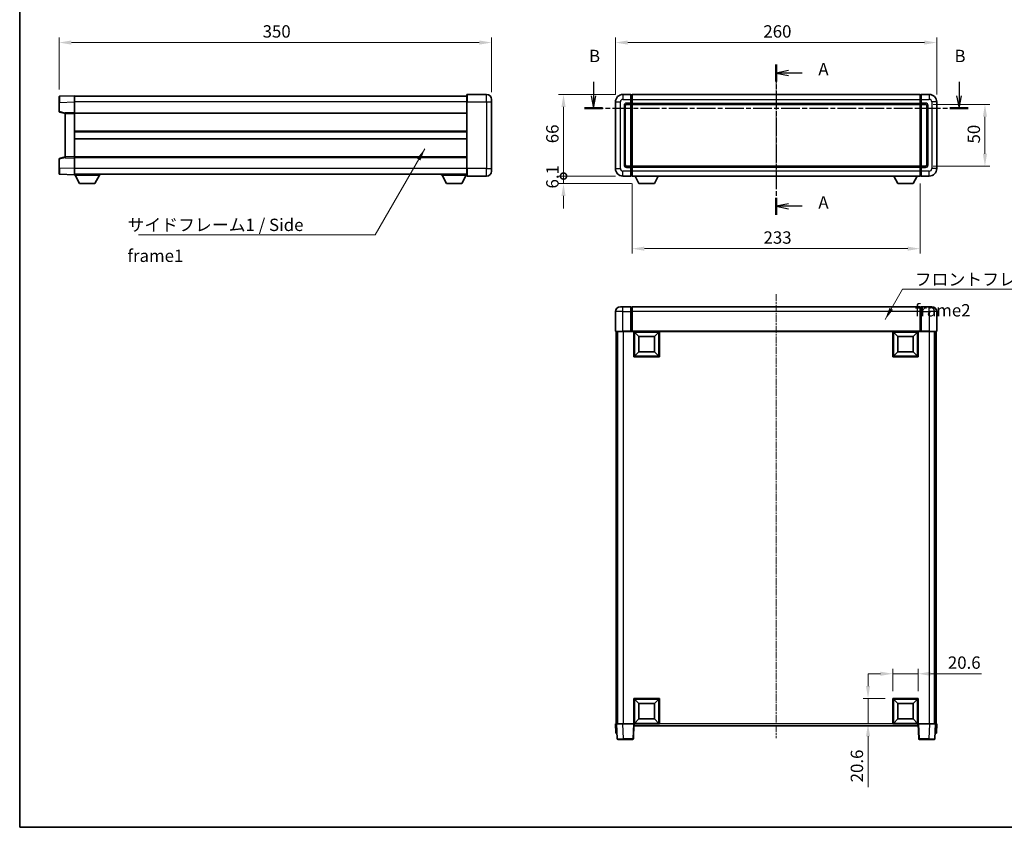
# Model space of a CAD drawing. Units: millimetres. Extents: x -1 to 8475, y 3 to 1127.
# Drawn here: x 1182 to 1978, y 3 to 657 of the extents above; entities that cross this region are included whole.
import ezdxf

# ---------------------------------------------------------------- set-up
doc = ezdxf.new("R2010")
doc.units = ezdxf.units.MM
doc.linetypes.add('CHAIN', pattern=[0.3543, 0.2362, -0.0295, 0.0591, -0.0295])
for name, color, linetype, lineweight in [('Border (ISO)', 7, 'Continuous', 35), ('Dimension (ISO)', 7, 'Continuous', 18), ('Dimension (ISO) @ 1', 7, 'Continuous', 18), ('Section Line (ISO)', 7, 'CHAIN', 25), ('Symbol (ISO)', 7, 'Continuous', 18), ('Symbol (ISO) @ 1', 7, 'Continuous', 18), ('Visible (ISO)', 7, 'Continuous', 35), ('Visible Narrow (ISO)', 7, 'Continuous', 25)]:
    doc.layers.add(name, color=color, linetype=linetype, lineweight=lineweight)
doc.layers.add('Centerline (ISO)', color=7, linetype='Continuous', lineweight=18, true_color=0x80ffff)
doc.styles.add('Note Text (TK)', font='MS PGothic.ttf')
doc.dimstyles.new('Default - Method 1b (TK)', dxfattribs={"dimscale": 3, "dimtxt": 2.5, "dimasz": 2.5, "dimexe": 1, "dimexo": 1.5, "dimgap": 1, "dimtad": 1, "dimtoh": 1, "dimrnd": 1e-08, "dimdsep": 46, "dimtxsty": 'Note Text (TK)', "dimcen": 0.09, "dimdle": 5, "dimclrd": 100, "dimclre": 100, "dimclrt": 7, "dimadec": 1, "dimazin": 1, "dimtfac": 1, "dimtmove": 0, "dimatfit": 3, "dimfxl": 0, "dimtolj": 1, "dimlwd": -1, "dimlwe": -1, "dimarcsym": 0})
doc.dimstyles.new('Default - Method 1b (TK)$7', dxfattribs={"dimscale": 3, "dimtxt": 2.5, "dimasz": 2.5, "dimexe": 1, "dimexo": 1.5, "dimgap": 1, "dimtad": 1, "dimtoh": 1, "dimrnd": 1e-08, "dimdsep": 46, "dimtxsty": 'Note Text (TK)', "dimcen": 0.09, "dimdle": 5, "dimclrd": 256, "dimclre": 100, "dimclrt": 7, "dimadec": 1, "dimazin": 1, "dimtfac": 1, "dimtmove": 0, "dimatfit": 3, "dimfxl": 0, "dimtolj": 1, "dimlwd": -1, "dimlwe": -1, "dimarcsym": 0})

# ---------------------------------------------------------------- blocks, each defined once
blk = doc.blocks.new('図面枠 tk図枠')
at = {"layer": 'Border (ISO)'}
for p, q in [((14.5, 289), (14.5, 8)), ((14.5, 8), (405.5, 8))]:
    blk.add_line(p, q, dxfattribs=at)
blk = doc.blocks.new('2dTransSection0')
at = {"layer": 'Section Line (ISO)', "linetype": 'CHAIN', "ltscale": 15.208529}
blk.add_line((167.51, 162.21), (167.51, 131.87), dxfattribs=at)
at = {"layer": 'Section Line (ISO)', "linetype": 'Continuous', "lineweight": 50}
for p, q in [((167.51, 162.21), (167.51, 158.82)), ((167.51, 135.26), (167.51, 131.87))]:
    blk.add_line(p, q, dxfattribs=at)
at = {"layer": 'Section Line (ISO)', "linetype": 'Continuous'}
for p, q in [((170.01, 161.01), (167.51, 160.51)), ((170.01, 160.51), (167.51, 160.51)), ((167.51, 160.51), (170.01, 160.01)), ((172.79, 160.51), (170.01, 160.51)), ((170.01, 134.07), (167.51, 133.57)), ((170.01, 133.57), (167.51, 133.57)), ((167.51, 133.57), (170.01, 133.07)), ((172.79, 133.57), (170.01, 133.57))]:
    blk.add_line(p, q, dxfattribs=at)
at = {"layer": 'Section Line (ISO)', "char_height": 2.5, "attachment_point": 7, "style": 'Note Text (TK)'}
for insert in [(176.06, 159.27), (176.06, 132.33)]:
    blk.add_mtext('A', dxfattribs=dict(at, insert=insert))
blk = doc.blocks.new('2dTransSection1')
at = {"layer": 'Section Line (ISO)', "linetype": 'Continuous'}
for p, q in [((130.58, 158.76), (130.58, 155.93)), ((204.52, 158.76), (204.52, 155.93)), ((130.08, 155.93), (130.58, 153.43)), ((130.58, 155.93), (130.58, 153.43)), ((130.58, 153.43), (131.08, 155.93)), ((204.02, 155.93), (204.52, 153.43)), ((204.52, 155.93), (204.52, 153.43)), ((204.52, 153.43), (205.02, 155.93))]:
    blk.add_line(p, q, dxfattribs=at)
at = {"layer": 'Section Line (ISO)', "linetype": 'CHAIN', "ltscale": 16.052773}
blk.add_line((128.74, 153.43), (206.36, 153.43), dxfattribs=at)
at = {"layer": 'Section Line (ISO)', "linetype": 'Continuous', "lineweight": 50}
for p, q in [((128.74, 153.43), (132.42, 153.43)), ((202.67, 153.43), (206.36, 153.43))]:
    blk.add_line(p, q, dxfattribs=at)
at = {"layer": 'Section Line (ISO)', "char_height": 2.5, "attachment_point": 7, "style": 'Note Text (TK)'}
for insert in [(129.66, 161.93), (203.6, 161.93)]:
    blk.add_mtext('B', dxfattribs=dict(at, insert=insert))
blk = doc.blocks.new('*D95')
at = {"layer": 'Defpoints', "color": 0, "transparency": 16777216}
for p in [(1923.7, 638.19), (1663.7, 590.19), (1923.7, 590.19)]:
    blk.add_point(p, dxfattribs=at)
at = {"layer": 'Dimension (ISO)', "color": 100, "transparency": 16777216}
for p, q in [((1663.7, 596.19), (1663.7, 642.19)), ((1673.7, 638.19), (1913.7, 638.19)), ((1923.7, 596.19), (1923.7, 642.19))]:
    blk.add_line(p, q, dxfattribs=at)
for points in [[(1673.7, 639.86), (1673.7, 636.53), (1663.7, 638.19)], [(1913.7, 639.86), (1913.7, 636.53), (1923.7, 638.19)]]:
    blk.add_solid(points, dxfattribs=at)
at = {"layer": 'Dimension (ISO)', "color": 7, "transparency": 16777216, "insert": (1783.42, 647.19), "char_height": 10, "attachment_point": 4, "style": 'Note Text (TK)'}
blk.add_mtext('\\A1;260', dxfattribs=at)
blk = doc.blocks.new('_DotSmall')
at = {"color": 0, "linetype": 'ByBlock', "const_width": 0.5}
blk.add_lwpolyline([(-0.0625, 0, 1), (0.0625, 0, 1)], format="xyb", close=True, dxfattribs=at)
blk = doc.blocks.new('*D96')
at = {"layer": 'Defpoints', "color": 0, "transparency": 16777216}
for p in [(1621.7, 596.19), (1669.7, 596.19), (1669.7, 530.19)]:
    blk.add_point(p, dxfattribs=at)
at = {"layer": 'Dimension (ISO)', "color": 100, "transparency": 16777216}
for p, q in [((1663.7, 596.19), (1617.7, 596.19)), ((1621.7, 530.19), (1621.7, 586.19)), ((1663.7, 530.19), (1617.7, 530.19))]:
    blk.add_line(p, q, dxfattribs=at)
blk.add_solid([(1620.04, 586.19), (1623.37, 586.19), (1621.7, 596.19)], dxfattribs=at)
at = {"layer": 'Dimension (ISO)', "color": 100, "transparency": 16777216, "xscale": 10, "yscale": 10, "zscale": 10, "rotation": 270}
blk.add_blockref('_DotSmall', (1621.7, 530.19), dxfattribs=at)
at = {"layer": 'Dimension (ISO)', "color": 7, "transparency": 16777216, "insert": (1612.7, 556.75), "char_height": 10, "attachment_point": 4, "rotation": 90, "style": 'Note Text (TK)'}
blk.add_mtext('\\A1;66', dxfattribs=at)
blk = doc.blocks.new('*D97')
at = {"layer": 'Defpoints', "color": 0, "transparency": 16777216}
for p in [(1621.7, 530.19), (1669.7, 530.19), (1682.75, 524.09)]:
    blk.add_point(p, dxfattribs=at)
at = {"layer": 'Dimension (ISO)', "color": 100, "transparency": 16777216}
for p, q in [((1621.7, 530.19), (1621.7, 540.19)), ((1663.7, 530.19), (1617.7, 530.19)), ((1621.7, 524.09), (1621.7, 530.19)), ((1676.75, 524.09), (1617.7, 524.09)), ((1621.7, 514.09), (1621.7, 504.09))]:
    blk.add_line(p, q, dxfattribs=at)
blk.add_solid([(1620.04, 514.09), (1623.37, 514.09), (1621.7, 524.09)], dxfattribs=at)
at = {"layer": 'Dimension (ISO)', "color": 100, "transparency": 16777216, "xscale": 10, "yscale": 10, "zscale": 10, "rotation": 270}
blk.add_blockref('_DotSmall', (1621.7, 530.19), dxfattribs=at)
at = {"layer": 'Dimension (ISO)', "color": 7, "transparency": 16777216, "insert": (1612.7, 520.15), "char_height": 10, "attachment_point": 4, "rotation": 90, "style": 'Note Text (TK)'}
blk.add_mtext('\\A1;6.1', dxfattribs=at)
blk = doc.blocks.new('*D98')
at = {"layer": 'Defpoints', "color": 0, "transparency": 16777216}
for p in [(1677.2, 530.19), (1910.2, 530.19), (1677.2, 471.49)]:
    blk.add_point(p, dxfattribs=at)
at = {"layer": 'Dimension (ISO)', "color": 100, "transparency": 16777216}
for p, q in [((1677.2, 524.19), (1677.2, 467.49)), ((1910.2, 524.19), (1910.2, 467.49)), ((1900.2, 471.49), (1687.2, 471.49))]:
    blk.add_line(p, q, dxfattribs=at)
for points in [[(1687.2, 473.15), (1687.2, 469.82), (1677.2, 471.49)], [(1900.2, 473.15), (1900.2, 469.82), (1910.2, 471.49)]]:
    blk.add_solid(points, dxfattribs=at)
at = {"layer": 'Dimension (ISO)', "color": 7, "transparency": 16777216, "insert": (1783.53, 480.49), "char_height": 10, "attachment_point": 4, "style": 'Note Text (TK)'}
blk.add_mtext('\\A1;233', dxfattribs=at)
blk = doc.blocks.new('*D99')
at = {"layer": 'Defpoints', "color": 0, "transparency": 16777216}
for p in [(1914.7, 588.19), (1914.7, 538.19), (1962.7, 538.19)]:
    blk.add_point(p, dxfattribs=at)
at = {"layer": 'Dimension (ISO)', "color": 100, "transparency": 16777216}
for p, q in [((1920.7, 588.19), (1966.7, 588.19)), ((1962.7, 578.19), (1962.7, 548.19)), ((1920.7, 538.19), (1966.7, 538.19))]:
    blk.add_line(p, q, dxfattribs=at)
for points in [[(1961.04, 578.19), (1964.37, 578.19), (1962.7, 588.19)], [(1961.04, 548.19), (1964.37, 548.19), (1962.7, 538.19)]]:
    blk.add_solid(points, dxfattribs=at)
at = {"layer": 'Dimension (ISO)', "color": 7, "transparency": 16777216, "insert": (1953.7, 556.54), "char_height": 10, "attachment_point": 4, "rotation": 90, "style": 'Note Text (TK)'}
blk.add_mtext('\\A1;50', dxfattribs=at)
blk = doc.blocks.new('*D100')
at = {"layer": 'Defpoints', "color": 0, "transparency": 16777216}
for p in [(1563.51, 638.19), (1213.51, 594.27), (1563.51, 592.19)]:
    blk.add_point(p, dxfattribs=at)
at = {"layer": 'Dimension (ISO)', "color": 100, "transparency": 16777216}
for p, q in [((1213.51, 600.27), (1213.51, 642.19)), ((1223.51, 638.19), (1553.51, 638.19)), ((1563.51, 598.19), (1563.51, 642.19))]:
    blk.add_line(p, q, dxfattribs=at)
for points in [[(1223.51, 639.86), (1223.51, 636.53), (1213.51, 638.19)], [(1553.51, 639.86), (1553.51, 636.53), (1563.51, 638.19)]]:
    blk.add_solid(points, dxfattribs=at)
at = {"layer": 'Dimension (ISO)', "color": 7, "transparency": 16777216, "insert": (1378.22, 647.19), "char_height": 10, "attachment_point": 4, "style": 'Note Text (TK)'}
blk.add_mtext('\\A1;350', dxfattribs=at)
blk = doc.blocks.new('*D106')
at = {"layer": 'Defpoints', "color": 0, "transparency": 16777216}
for p in [(1908.7, 127.67), (1888.1, 107.67), (1908.7, 107.67)]:
    blk.add_point(p, dxfattribs=at)
at = {"layer": 'Dimension (ISO)', "color": 100, "transparency": 16777216}
for p, q in [((1878.1, 127.67), (1868.1, 127.67)), ((1888.1, 113.67), (1888.1, 131.67)), ((1888.1, 127.67), (1908.7, 127.67)), ((1908.7, 113.67), (1908.7, 131.67)), ((1918.7, 127.67), (1959.94, 127.67))]:
    blk.add_line(p, q, dxfattribs=at)
for points in [[(1878.1, 129.34), (1878.1, 126), (1888.1, 127.67)], [(1918.7, 129.34), (1918.7, 126), (1908.7, 127.67)]]:
    blk.add_solid(points, dxfattribs=at)
at = {"layer": 'Dimension (ISO)', "color": 7, "transparency": 16777216, "insert": (1932.7, 136.67), "char_height": 10, "attachment_point": 4, "style": 'Note Text (TK)'}
blk.add_mtext('\\A1;20.6', dxfattribs=at)
blk = doc.blocks.new('*D107')
at = {"layer": 'Defpoints', "color": 0, "transparency": 16777216}
for p in [(1868.1, 107.67), (1888.1, 107.67), (1888.1, 87.07)]:
    blk.add_point(p, dxfattribs=at)
at = {"layer": 'Dimension (ISO)', "color": 100, "transparency": 16777216}
for p, q in [((1868.1, 117.67), (1868.1, 127.67)), ((1882.1, 107.67), (1864.1, 107.67)), ((1868.1, 107.67), (1868.1, 87.07)), ((1882.1, 87.07), (1864.1, 87.07)), ((1868.1, 77.07), (1868.1, 35.83))]:
    blk.add_line(p, q, dxfattribs=at)
for points in [[(1866.44, 117.67), (1869.77, 117.67), (1868.1, 107.67)], [(1866.44, 77.07), (1869.77, 77.07), (1868.1, 87.07)]]:
    blk.add_solid(points, dxfattribs=at)
at = {"layer": 'Dimension (ISO)', "color": 7, "transparency": 16777216, "insert": (1859.1, 39.83), "char_height": 10, "attachment_point": 4, "rotation": 90, "style": 'Note Text (TK)'}
blk.add_mtext('\\A1;20.6', dxfattribs=at)

msp = doc.modelspace()

# ---------------------------------------------------------------- linework, layer by layer
at = {"layer": 'Centerline (ISO)', "linetype": 'CHAIN', "ltscale": 23.990969}
for p, q in [((1793.7021, 606.1919), (1793.7021, 520.1919)), ((1793.7021, 434.5691), (1793.7021, 75.5691))]:
    msp.add_line(p, q, dxfattribs=at)
at = {"layer": 'Visible (ISO)'}
for p, q in [((1213.5074, 589.7753), (1213.5074, 594.2725)), ((1213.5074, 589.7753), (1213.5074, 582.3609)), ((1226.0074, 595.1919), (1213.99, 594.7722)), ((1226.0074, 595.1919), (1226.0074, 590.1949)), ((1543.5074, 594.6919), (1226.0074, 594.6919)), ((1226.0074, 590.1949), (1226.0074, 581.6919)), ((1543.5074, 590.1919), (1543.5074, 595.9419)), ((1543.5074, 590.1919), (1543.5074, 536.1919)), ((1559.5074, 596.1919), (1543.7574, 596.1919)), ((1563.5074, 592.1919), (1563.5074, 590.1919)), ((1563.5074, 536.1919), (1563.5074, 590.1919)), ((1663.7021, 590.1919), (1663.7021, 536.1919)), ((1676.2021, 596.1919), (1669.7021, 596.1919)), ((1676.2021, 596.1919), (1676.2021, 592.1919)), ((1676.9521, 595.8919), (1676.2021, 595.8919)), ((1676.2021, 589.1919), (1676.2021, 592.1919)), ((1677.2021, 596.1919), (1910.2021, 596.1919)), ((1677.2021, 592.1919), (1677.2021, 596.1919)), ((1677.2021, 592.1919), (1677.2021, 589.1919)), ((1910.2021, 596.1919), (1910.2021, 592.1919)), ((1910.2021, 589.1919), (1910.2021, 592.1919)), ((1910.4521, 595.8919), (1911.2021, 595.8919)), ((1911.2021, 592.1919), (1911.2021, 596.1919)), ((1917.7021, 596.1919), (1911.2021, 596.1919)), ((1911.2021, 592.1919), (1911.2021, 589.1919)), ((1923.7021, 536.1919), (1923.7021, 590.1919)), ((1213.8833, 581.8766), (1218.5074, 580.6919)), ((1226.0074, 581.6919), (1218.5074, 581.43)), ((1226.0074, 581.6919), (1226.0074, 580.6925)), ((1671.7021, 539.1919), (1671.7021, 587.1919)), ((1672.7021, 588.1919), (1676.2021, 588.1919)), ((1676.2021, 589.1919), (1676.2021, 588.1919)), ((1676.9521, 588.4919), (1676.2021, 588.4919)), ((1676.2021, 538.1919), (1676.2021, 588.1919)), ((1677.2021, 588.1919), (1677.2021, 589.1919)), ((1677.2021, 588.1919), (1910.2021, 588.1919)), ((1677.2021, 538.1919), (1677.2021, 588.1919)), ((1910.2021, 589.1919), (1910.2021, 588.1919)), ((1910.2021, 588.1919), (1910.2021, 538.1919)), ((1910.4521, 588.4919), (1911.2021, 588.4919)), ((1911.2021, 588.1919), (1911.2021, 589.1919)), ((1911.2021, 588.1919), (1911.2021, 538.1919)), ((1911.2021, 588.1919), (1914.7021, 588.1919)), ((1915.7021, 587.1919), (1915.7021, 539.1919)), ((1218.5074, 580.4306), (1218.5074, 581.43)), ((1218.5074, 580.4306), (1218.5074, 545.9532)), ((1543.5074, 581.1919), (1226.0074, 581.1919)), ((1226.0074, 580.6925), (1226.0074, 545.6913)), ((1543.5074, 565.9419), (1226.0074, 565.9419)), ((1543.5074, 560.4419), (1226.0074, 560.4419)), ((1213.5074, 544.0229), (1213.5074, 536.6085)), ((1218.5074, 545.6919), (1213.8833, 544.5072)), ((1218.5074, 544.9538), (1218.5074, 545.9532)), ((1218.5074, 544.9538), (1226.0074, 544.6919)), ((1226.0074, 545.6913), (1226.0074, 544.6919)), ((1543.5074, 545.1919), (1226.0074, 545.1919)), ((1226.0074, 544.6919), (1226.0074, 536.1889)), ((1213.5074, 532.1113), (1213.5074, 536.6085)), ((1226.0074, 536.1889), (1226.0074, 531.1919)), ((1543.5074, 530.4419), (1543.5074, 536.1919)), ((1563.5074, 536.1919), (1563.5074, 534.1919)), ((1676.2021, 538.1919), (1672.7021, 538.1919)), ((1676.2021, 538.1919), (1676.2021, 537.1919)), ((1676.9521, 537.8919), (1676.2021, 537.8919)), ((1676.2021, 534.1919), (1676.2021, 537.1919)), ((1676.2021, 534.1919), (1676.2021, 530.1919)), ((1910.2021, 538.1919), (1677.2021, 538.1919)), ((1677.2021, 537.1919), (1677.2021, 538.1919)), ((1677.2021, 537.1919), (1677.2021, 534.1919)), ((1677.2021, 530.1919), (1677.2021, 534.1919)), ((1910.2021, 538.1919), (1910.2021, 537.1919)), ((1910.2021, 534.1919), (1910.2021, 537.1919)), ((1910.2021, 534.1919), (1910.2021, 530.1919)), ((1910.4521, 537.8919), (1911.2021, 537.8919)), ((1911.2021, 537.1919), (1911.2021, 538.1919)), ((1914.7021, 538.1919), (1911.2021, 538.1919)), ((1911.2021, 537.1919), (1911.2021, 534.1919)), ((1911.2021, 530.1919), (1911.2021, 534.1919)), ((1213.99, 531.6116), (1226.0074, 531.1919)), ((1543.5074, 531.6919), (1226.0074, 531.6919)), ((1226.0074, 531.1919), (1226.0074, 530.9919)), ((1226.0074, 530.9919), (1246.6074, 530.9919)), ((1230.0574, 524.0919), (1226.5074, 530.9919)), ((1242.5574, 524.0919), (1246.1074, 530.9919)), ((1246.6074, 531.6919), (1246.6074, 530.9919)), ((1522.9074, 531.6919), (1522.9074, 530.9919)), ((1522.9074, 530.9919), (1543.5074, 530.9919)), ((1526.9574, 524.0919), (1523.4074, 530.9919)), ((1539.4574, 524.0919), (1543.0074, 530.9919)), ((1543.7574, 530.1919), (1559.5074, 530.1919)), ((1669.7021, 530.1919), (1676.2021, 530.1919)), ((1676.9521, 530.4919), (1676.2021, 530.4919)), ((1910.2021, 530.1919), (1677.2021, 530.1919)), ((1682.7521, 524.0919), (1679.6137, 530.1919)), ((1695.2521, 524.0919), (1698.3905, 530.1919)), ((1892.1521, 524.0919), (1889.0137, 530.1919)), ((1904.6521, 524.0919), (1907.7905, 530.1919)), ((1910.4521, 530.4919), (1911.2021, 530.4919)), ((1911.2021, 530.1919), (1917.7021, 530.1919)), ((1230.0574, 524.0919), (1242.5574, 524.0919)), ((1526.9574, 524.0919), (1539.4574, 524.0919)), ((1682.7521, 524.0919), (1695.2521, 524.0919)), ((1892.1521, 524.0919), (1904.6521, 524.0919)), ((1667.7021, 424.5691), (1669.7021, 424.5691)), ((1676.2021, 424.5691), (1669.7021, 424.5691)), ((1676.2021, 424.5691), (1676.2021, 420.5691)), ((1676.9521, 424.2691), (1676.2021, 424.2691)), ((1910.2021, 424.5691), (1677.2021, 424.5691)), ((1677.2021, 420.5691), (1677.2021, 424.5691)), ((1910.2021, 424.5691), (1910.2021, 420.5691)), ((1910.4521, 424.2691), (1911.2021, 424.2691)), ((1911.2021, 420.5691), (1911.2021, 424.5691)), ((1917.7021, 424.5691), (1911.2021, 424.5691)), ((1917.7021, 424.5691), (1919.7021, 424.5691)), ((1663.7021, 420.5691), (1663.7021, 404.8191)), ((1676.2021, 404.8191), (1676.2021, 420.5691)), ((1677.2021, 420.5691), (1677.2021, 404.8691)), ((1910.2021, 404.8691), (1910.2021, 420.5691)), ((1911.2021, 420.5691), (1911.2021, 404.8191)), ((1923.7021, 404.8191), (1923.7021, 420.5691)), ((1669.7021, 404.5691), (1663.9521, 404.5691)), ((1664.2021, 404.5691), (1664.2021, 87.0691)), ((1665.2021, 404.5691), (1665.2021, 87.0691)), ((1665.4521, 404.5691), (1665.4521, 87.0691)), ((1669.7021, 404.5691), (1676.2021, 404.5691)), ((1676.2021, 404.8191), (1676.2021, 404.5691)), ((1676.9521, 404.5691), (1676.2021, 404.5691)), ((1677.2021, 404.5691), (1676.9521, 404.5691)), ((1677.2021, 404.5691), (1677.2021, 404.8691)), ((1910.2021, 404.5691), (1677.2021, 404.5691)), ((1678.7021, 383.9691), (1678.7021, 404.5691)), ((1682.7521, 400.5191), (1679.2021, 404.0691)), ((1679.2021, 384.4691), (1679.2021, 404.0691)), ((1679.2021, 404.0691), (1698.8021, 404.0691)), ((1682.7521, 388.0191), (1682.7521, 400.5191)), ((1682.7521, 400.5191), (1695.2521, 400.5191)), ((1695.2521, 400.5191), (1698.8021, 404.0691)), ((1695.2521, 400.5191), (1695.2521, 388.0191)), ((1698.8021, 404.0691), (1698.8021, 384.4691)), ((1699.3021, 404.5691), (1699.3021, 383.9691)), ((1888.1021, 383.9691), (1888.1021, 404.5691)), ((1892.1521, 400.5191), (1888.6021, 404.0691)), ((1888.6021, 384.4691), (1888.6021, 404.0691)), ((1888.6021, 404.0691), (1908.2021, 404.0691)), ((1892.1521, 388.0191), (1892.1521, 400.5191)), ((1892.1521, 400.5191), (1904.6521, 400.5191)), ((1904.6521, 400.5191), (1908.2021, 404.0691)), ((1904.6521, 400.5191), (1904.6521, 388.0191)), ((1908.2021, 404.0691), (1908.2021, 384.4691)), ((1908.7021, 404.5691), (1908.7021, 383.9691)), ((1910.2021, 404.8691), (1910.2021, 404.5691)), ((1910.4521, 404.5691), (1910.2021, 404.5691)), ((1911.2021, 404.5691), (1910.4521, 404.5691)), ((1911.2021, 404.5691), (1911.2021, 404.8191)), ((1911.2021, 404.5691), (1917.7021, 404.5691)), ((1923.4521, 404.5691), (1917.7021, 404.5691)), ((1921.9521, 404.5691), (1921.9521, 87.0691)), ((1922.2021, 404.5691), (1922.2021, 87.0691)), ((1923.2021, 404.5691), (1923.2021, 87.0691)), ((1699.3021, 383.9691), (1678.7021, 383.9691)), ((1682.7521, 388.0191), (1679.2021, 384.4691)), ((1698.8021, 384.4691), (1679.2021, 384.4691)), ((1695.2521, 388.0191), (1682.7521, 388.0191)), ((1695.2521, 388.0191), (1698.8021, 384.4691)), ((1908.7021, 383.9691), (1888.1021, 383.9691)), ((1892.1521, 388.0191), (1888.6021, 384.4691)), ((1908.2021, 384.4691), (1888.6021, 384.4691)), ((1904.6521, 388.0191), (1892.1521, 388.0191)), ((1904.6521, 388.0191), (1908.2021, 384.4691)), ((1678.7021, 87.0691), (1678.7021, 107.6691)), ((1678.7021, 107.6691), (1699.3021, 107.6691)), ((1682.7521, 103.6191), (1679.2021, 107.1691)), ((1679.2021, 87.5691), (1679.2021, 107.1691)), ((1679.2021, 107.1691), (1698.8021, 107.1691)), ((1682.7521, 91.1191), (1682.7521, 103.6191)), ((1682.7521, 103.6191), (1695.2521, 103.6191)), ((1695.2521, 103.6191), (1698.8021, 107.1691)), ((1695.2521, 103.6191), (1695.2521, 91.1191)), ((1698.8021, 107.1691), (1698.8021, 87.5691)), ((1699.3021, 107.6691), (1699.3021, 87.0691)), ((1888.1021, 87.0691), (1888.1021, 107.6691)), ((1888.1021, 107.6691), (1908.7021, 107.6691)), ((1892.1521, 103.6191), (1888.6021, 107.1691)), ((1888.6021, 87.5691), (1888.6021, 107.1691)), ((1888.6021, 107.1691), (1908.2021, 107.1691)), ((1892.1521, 91.1191), (1892.1521, 103.6191)), ((1892.1521, 103.6191), (1904.6521, 103.6191)), ((1904.6521, 103.6191), (1908.2021, 107.1691)), ((1904.6521, 103.6191), (1904.6521, 91.1191)), ((1908.2021, 107.1691), (1908.2021, 87.5691)), ((1908.7021, 107.6691), (1908.7021, 87.0691)), ((1682.7521, 91.1191), (1679.2021, 87.5691)), ((1695.2521, 91.1191), (1682.7521, 91.1191)), ((1695.2521, 91.1191), (1698.8021, 87.5691)), ((1892.1521, 91.1191), (1888.6021, 87.5691)), ((1904.6521, 91.1191), (1892.1521, 91.1191)), ((1904.6521, 91.1191), (1908.2021, 87.5691)), ((1663.7021, 87.0691), (1664.7015, 87.0691)), ((1663.7021, 87.0691), (1663.964, 79.5691)), ((1664.7015, 87.0691), (1664.7021, 87.0691)), ((1664.7021, 87.0691), (1669.699, 87.0691)), ((1664.7021, 87.0691), (1665.1217, 75.0516)), ((1669.699, 87.0691), (1678.2024, 87.0691)), ((1678.2024, 87.0691), (1678.7021, 87.0691)), ((1678.2824, 75.0516), (1678.7021, 87.0691)), ((1699.3021, 87.0691), (1678.7021, 87.0691)), ((1678.9521, 85.5691), (1678.9521, 87.0691)), ((1908.4521, 85.5691), (1678.9521, 85.5691)), ((1698.8021, 87.5691), (1679.2021, 87.5691)), ((1908.7021, 87.0691), (1888.1021, 87.0691)), ((1908.2021, 87.5691), (1888.6021, 87.5691)), ((1908.4521, 87.0691), (1908.4521, 85.5691)), ((1908.7021, 87.0691), (1909.1217, 75.0516)), ((1908.7021, 87.0691), (1909.2018, 87.0691)), ((1909.2018, 87.0691), (1917.7051, 87.0691)), ((1917.7051, 87.0691), (1922.7021, 87.0691)), ((1922.2824, 75.0516), (1922.7021, 87.0691)), ((1922.7021, 87.0691), (1922.7027, 87.0691)), ((1922.7027, 87.0691), (1923.7021, 87.0691)), ((1923.4402, 79.5691), (1923.7021, 87.0691)), ((1664.9634, 79.5691), (1663.964, 79.5691)), ((1664.9634, 79.5691), (1664.964, 79.5691)), ((1670.1187, 74.5691), (1665.6214, 74.5691)), ((1670.1187, 74.5691), (1677.7827, 74.5691)), ((1909.6214, 74.5691), (1917.2855, 74.5691)), ((1921.7827, 74.5691), (1917.2855, 74.5691)), ((1922.4402, 79.5691), (1922.4408, 79.5691)), ((1923.4402, 79.5691), (1922.4408, 79.5691))]:
    msp.add_line(p, q, dxfattribs=at)
for centre, radius, start, end in [((1214.0074, 594.2725), 0.5, 92, 180), ((1543.7574, 595.9419), 0.25, 90, 180), ((1559.5074, 592.1919), 4, 0, 90), ((1669.7021, 590.1919), 6, 90, 180), ((1676.9521, 595.6419), 0.25, 0, 90), ((1910.4521, 595.6419), 0.25, 90, 180), ((1917.7021, 590.1919), 6, 0, 90), ((1214.0074, 582.3609), 0.5, 180, 255.63), ((1672.7021, 587.1919), 1, 90, 180), ((1676.9521, 588.7419), 0.25, 270, 0), ((1910.4521, 588.7419), 0.25, 180, 270), ((1914.7021, 587.1919), 1, 0, 90), ((1214.0074, 544.0229), 0.5, 104.37, 180), ((1559.5074, 534.1919), 4, 270, 0), ((1669.7021, 536.1919), 6, 180, 270), ((1672.7021, 539.1919), 1, 180, 270), ((1676.9521, 537.6419), 0.25, 0, 90), ((1910.4521, 537.6419), 0.25, 90, 180), ((1914.7021, 539.1919), 1, 270, 0), ((1917.7021, 536.1919), 6, 270, 0), ((1214.0074, 532.1113), 0.5, 180, 268), ((1543.7574, 530.4419), 0.25, 180, 270), ((1676.9521, 530.7419), 0.25, 270, 0), ((1910.4521, 530.7419), 0.25, 180, 270), ((1667.7021, 420.5691), 4, 90, 180), ((1676.9521, 424.0191), 0.25, 0, 90), ((1910.4521, 424.0191), 0.25, 90, 180), ((1919.7021, 420.5691), 4, 0, 90), ((1663.9521, 404.8191), 0.25, 180, 270), ((1923.4521, 404.8191), 0.25, 270, 0), ((1665.6214, 75.0691), 0.5, 182, 270), ((1677.7827, 75.0691), 0.5, 270, 358), ((1909.6214, 75.0691), 0.5, 182, 270), ((1921.7827, 75.0691), 0.5, 270, 358)]:
    msp.add_arc(centre, radius, start, end, dxfattribs=at)
at = {"layer": 'Visible Narrow (ISO)'}
for p, q in [((1213.99, 589.7753), (1213.5074, 589.7753)), ((1213.99, 589.7753), (1226.0074, 590.1949)), ((1213.99, 582.3609), (1213.99, 589.7753)), ((1543.5074, 590.1919), (1226.0074, 590.1919)), ((1543.7574, 590.1919), (1543.5074, 590.1919)), ((1543.7574, 596.1919), (1543.7574, 590.1919)), ((1543.7574, 536.1919), (1543.7574, 590.1919)), ((1543.7574, 590.1919), (1559.5074, 590.1919)), ((1559.5074, 590.1919), (1559.5074, 596.1919)), ((1559.5074, 590.1919), (1563.5074, 590.1919)), ((1559.5074, 590.1919), (1559.5074, 536.1919)), ((1663.7021, 590.1919), (1667.7021, 590.1919)), ((1667.7021, 536.1919), (1667.7021, 590.1919)), ((1669.7021, 596.1919), (1669.7021, 592.1919)), ((1669.7021, 592.1919), (1676.2021, 592.1919)), ((1676.9521, 592.1919), (1676.2021, 592.1919)), ((1676.9521, 592.1919), (1676.9521, 595.8919)), ((1677.2021, 592.1919), (1676.9521, 592.1919)), ((1676.9521, 592.1919), (1676.9521, 589.1919)), ((1677.2021, 592.1919), (1910.2021, 592.1919)), ((1910.2021, 592.1919), (1910.4521, 592.1919)), ((1910.4521, 595.8919), (1910.4521, 592.1919)), ((1910.4521, 589.1919), (1910.4521, 592.1919)), ((1910.4521, 592.1919), (1911.2021, 592.1919)), ((1911.2021, 592.1919), (1917.7021, 592.1919)), ((1917.7021, 596.1919), (1917.7021, 592.1919)), ((1919.7021, 590.1919), (1919.7021, 536.1919)), ((1923.7021, 590.1919), (1919.7021, 590.1919)), ((1213.99, 582.3609), (1213.5074, 582.3609)), ((1218.5074, 581.2036), (1213.99, 582.3609)), ((1670.7021, 587.1919), (1670.7021, 539.1919)), ((1670.7021, 587.1919), (1671.7021, 587.1919)), ((1676.2021, 589.1919), (1672.7021, 589.1919)), ((1672.7021, 589.1919), (1672.7021, 588.1919)), ((1676.9521, 589.1919), (1676.2021, 589.1919)), ((1677.2021, 589.1919), (1676.9521, 589.1919)), ((1676.9521, 588.4919), (1676.9521, 589.1919)), ((1676.9521, 588.4919), (1676.9521, 537.8919)), ((1677.2021, 589.1919), (1910.2021, 589.1919)), ((1910.2021, 589.1919), (1910.4521, 589.1919)), ((1910.4521, 589.1919), (1910.4521, 588.4919)), ((1910.4521, 589.1919), (1911.2021, 589.1919)), ((1910.4521, 537.8919), (1910.4521, 588.4919)), ((1914.7021, 589.1919), (1911.2021, 589.1919)), ((1914.7021, 589.1919), (1914.7021, 588.1919)), ((1916.7021, 587.1919), (1915.7021, 587.1919)), ((1916.7021, 539.1919), (1916.7021, 587.1919)), ((1218.5074, 580.4306), (1226.0074, 580.6925)), ((1543.5074, 580.6919), (1226.0074, 580.6919)), ((1543.5074, 566.4419), (1226.0074, 566.4419)), ((1543.5074, 559.9419), (1226.0074, 559.9419)), ((1213.5074, 544.0229), (1213.99, 544.0229)), ((1213.99, 544.0229), (1218.5074, 545.1802)), ((1213.99, 536.6085), (1213.99, 544.0229)), ((1226.0074, 545.6913), (1218.5074, 545.9532)), ((1543.5074, 545.6919), (1226.0074, 545.6919)), ((1213.99, 536.6085), (1213.5074, 536.6085)), ((1226.0074, 536.1889), (1213.99, 536.6085)), ((1543.5074, 536.1919), (1226.0074, 536.1919)), ((1543.7574, 536.1919), (1543.5074, 536.1919)), ((1543.7574, 536.1919), (1543.7574, 530.1919)), ((1559.5074, 536.1919), (1543.7574, 536.1919)), ((1559.5074, 536.1919), (1563.5074, 536.1919)), ((1559.5074, 530.1919), (1559.5074, 536.1919)), ((1663.7021, 536.1919), (1667.7021, 536.1919)), ((1676.2021, 534.1919), (1669.7021, 534.1919)), ((1669.7021, 530.1919), (1669.7021, 534.1919)), ((1670.7021, 539.1919), (1671.7021, 539.1919)), ((1672.7021, 537.1919), (1672.7021, 538.1919)), ((1672.7021, 537.1919), (1676.2021, 537.1919)), ((1676.9521, 537.1919), (1676.2021, 537.1919)), ((1676.9521, 534.1919), (1676.2021, 534.1919)), ((1676.9521, 537.1919), (1676.9521, 537.8919)), ((1677.2021, 537.1919), (1676.9521, 537.1919)), ((1676.9521, 537.1919), (1676.9521, 534.1919)), ((1677.2021, 534.1919), (1676.9521, 534.1919)), ((1676.9521, 530.4919), (1676.9521, 534.1919)), ((1910.2021, 537.1919), (1677.2021, 537.1919)), ((1910.2021, 534.1919), (1677.2021, 534.1919)), ((1910.2021, 537.1919), (1910.4521, 537.1919)), ((1910.2021, 534.1919), (1910.4521, 534.1919)), ((1910.4521, 537.8919), (1910.4521, 537.1919)), ((1910.4521, 534.1919), (1910.4521, 537.1919)), ((1910.4521, 537.1919), (1911.2021, 537.1919)), ((1910.4521, 534.1919), (1910.4521, 530.4919)), ((1910.4521, 534.1919), (1911.2021, 534.1919)), ((1911.2021, 537.1919), (1914.7021, 537.1919)), ((1917.7021, 534.1919), (1911.2021, 534.1919)), ((1914.7021, 537.1919), (1914.7021, 538.1919)), ((1916.7021, 539.1919), (1915.7021, 539.1919)), ((1917.7021, 530.1919), (1917.7021, 534.1919)), ((1923.7021, 536.1919), (1919.7021, 536.1919)), ((1669.7021, 420.5691), (1669.7021, 424.5691)), ((1676.9521, 420.5691), (1676.9521, 424.2691)), ((1910.4521, 424.2691), (1910.4521, 420.5691)), ((1917.7021, 420.5691), (1917.7021, 424.5691)), ((1669.7021, 420.5691), (1663.7021, 420.5691)), ((1669.7021, 420.5691), (1676.2021, 420.5691)), ((1669.7021, 404.8191), (1669.7021, 420.5691)), ((1676.9521, 420.5691), (1676.2021, 420.5691)), ((1677.2021, 420.5691), (1676.9521, 420.5691)), ((1676.9521, 420.5691), (1676.9521, 404.5691)), ((1910.2021, 420.5691), (1677.2021, 420.5691)), ((1910.2021, 420.5691), (1910.4521, 420.5691)), ((1910.4521, 420.5691), (1911.2021, 420.5691)), ((1910.4521, 404.5691), (1910.4521, 420.5691)), ((1911.2021, 420.5691), (1917.7021, 420.5691)), ((1923.7021, 420.5691), (1917.7021, 420.5691)), ((1917.7021, 420.5691), (1917.7021, 404.8191)), ((1663.7021, 404.8191), (1669.7021, 404.8191)), ((1669.7021, 404.8191), (1669.7021, 404.5691)), ((1676.2021, 404.8191), (1669.7021, 404.8191)), ((1669.9521, 404.5691), (1669.9521, 87.0691)), ((1910.2021, 404.8691), (1677.2021, 404.8691)), ((1917.7021, 404.8191), (1911.2021, 404.8191)), ((1917.4521, 404.5691), (1917.4521, 87.0691)), ((1917.7021, 404.8191), (1917.7021, 404.5691)), ((1917.7021, 404.8191), (1923.7021, 404.8191)), ((1664.9634, 79.5691), (1664.7015, 87.0691)), ((1670.1187, 75.0516), (1669.699, 87.0691)), ((1678.2024, 87.0691), (1677.7827, 75.0516)), ((1888.1021, 87.0691), (1699.3021, 87.0691)), ((1909.6214, 75.0516), (1909.2018, 87.0691)), ((1917.7051, 87.0691), (1917.2855, 75.0516)), ((1922.7027, 87.0691), (1922.4408, 79.5691)), ((1670.1187, 75.0516), (1670.1187, 74.5691)), ((1677.7827, 75.0516), (1670.1187, 75.0516)), ((1677.7827, 75.0516), (1677.7827, 74.5691)), ((1909.6214, 74.5691), (1909.6214, 75.0516)), ((1917.2855, 75.0516), (1909.6214, 75.0516)), ((1917.2855, 75.0516), (1917.2855, 74.5691))]:
    msp.add_line(p, q, dxfattribs=at)
for centre, start, end in [((1669.7021, 590.1919), 90, 180), ((1917.7021, 590.1919), 0, 90), ((1672.7021, 587.1919), 90, 180), ((1914.7021, 587.1919), 0, 90), ((1669.7021, 536.1919), 180, 270), ((1672.7021, 539.1919), 180, 270), ((1914.7021, 539.1919), 270, 0), ((1917.7021, 536.1919), 270, 0)]:
    msp.add_arc(centre, 2, start, end, dxfattribs=at)
for centre, major_axis, ratio, start_param, end_param in [((1214.0074, 589.7698), (-0.0174, 5.0024), 0.00348438, 0.00010951, 1.56968786), ((1214.0074, 582.3609), (-0.1241, -0.4844), 0.03380887, 4.72105054, 6.28318531), ((1214.0074, 544.0229), (-0.1241, 0.4844), 0.03380887, 0, 1.56213477), ((1214.0074, 536.614), (0.0174, 5.0024), 0.00348438, 1.5719048, 3.14148316), ((1670.1242, 75.0691), (-5.0024, -0.0174), 0.00348438, 0.00010951, 1.56968786), ((1677.7827, 75.0691), (0.4997, -0.0174), 0.03487826, 4.71360696, 6.28318531), ((1909.6214, 75.0691), (-0.4997, -0.0174), 0.03487826, 0, 1.56957835), ((1917.28, 75.0691), (-5.0024, 0.0174), 0.00348438, 1.5719048, 3.14148316)]:
    msp.add_ellipse(centre, major_axis=major_axis, ratio=ratio, start_param=start_param, end_param=end_param, dxfattribs=at)

# ---------------------------------------------------------------- block references
at = {"xscale": 4, "yscale": 4, "zscale": 4}
msp.add_blockref('図面枠 tk図枠', (1123.6578, -28.5172), dxfattribs=at)
at = {"layer": 'Section Line (ISO)', "xscale": 4, "yscale": 4, "zscale": 4}
for name in ['2dTransSection1', '2dTransSection0']:
    msp.add_blockref(name, (1123.6578, -28.5172), dxfattribs=at)

# ---------------------------------------------------------------- texts
at = {"layer": 'Symbol (ISO)', "color": 7, "char_height": 10, "attachment_point": 1, "line_spacing_factor": 1.5, "style": 'Note Text (TK)'}
for s, insert, width in [('{\\fＭＳ Ｐゴシック|b0|i0;サイドフレーム1 / Side frame1}', (1268.8848, 495.7417), 190.292397), ('{\\fＭＳ Ｐゴシック|b0|i0;フロントフレーム2 / Front frame2}', (1905.8941, 451.6312), 206.72514)]:
    msp.add_mtext(s, dxfattribs=dict(at, insert=insert, width=width))

# ---------------------------------------------------------------- dimensions: what is measured, and where the dimension line sits
at = {"layer": 'Dimension (ISO) @ 1', "color": 100, "true_color": 0x00ff3f}
for base, p1, p2, angle, override, picture, middle in [((1563.5074, 638.1919), (1213.5074, 594.2725), (1563.5074, 592.1919), 180, {"dimscale": 1, "dimtxt": 10, "dimasz": 10, "dimexe": 4, "dimexo": 6, "dimgap": 4, "dimtoh": 0, "dimdec": 2, "dimcen": 0.36, "dimtol": 0, "dimlim": 0, "dimtp": 0, "dimtm": 0, "dimtdec": 2, "dimtix": 0, "dimtofl": 0, "dimtmove": 0, "dimatfit": 1}, '*D100', (1388.5074, 638.1919)), ((1923.7021, 638.1919), (1663.7021, 590.1919), (1923.7021, 590.1919), 180, {"dimscale": 1, "dimtxt": 10, "dimasz": 10, "dimexe": 4, "dimexo": 6, "dimgap": 4, "dimtoh": 0, "dimdec": 2, "dimcen": 0.36, "dimtol": 0, "dimlim": 0, "dimtp": 0, "dimtm": 0, "dimtdec": 2, "dimtix": 0, "dimtofl": 0, "dimtmove": 0, "dimatfit": 1}, '*D95', (1793.7021, 638.1919)), ((1621.7021, 596.1919), (1669.7021, 530.1919), (1669.7021, 596.1919), 90, {"dimscale": 1, "dimtxt": 10, "dimasz": 10, "dimexe": 4, "dimexo": 6, "dimgap": 4, "dimtoh": 0, "dimdec": 2, "dimblk1": 'DotSmall', "dimsah": 1, "dimcen": 0.36, "dimdle": 0, "dimtol": 0, "dimlim": 0, "dimtp": 0, "dimtm": 0, "dimtdec": 2, "dimtix": 0, "dimtofl": 0, "dimtmove": 0, "dimatfit": 1}, '*D96', (1621.7021, 563.2319)), ((1962.7021, 538.1919), (1914.7021, 588.1919), (1914.7021, 538.1919), 270, {"dimscale": 1, "dimtxt": 10, "dimasz": 10, "dimexe": 4, "dimexo": 6, "dimgap": 4, "dimtoh": 0, "dimdec": 2, "dimcen": 0.36, "dimtol": 0, "dimlim": 0, "dimtp": 0, "dimtm": 0, "dimtdec": 2, "dimtix": 0, "dimtofl": 0, "dimtmove": 0, "dimatfit": 1}, '*D99', (1962.7021, 563.1919)), ((1621.7021, 530.1919), (1682.7521, 524.0919), (1669.7021, 530.1919), 90, {"dimscale": 1, "dimtxt": 10, "dimasz": 10, "dimexe": 4, "dimexo": 6, "dimgap": 4, "dimtoh": 0, "dimdec": 2, "dimblk2": 'DotSmall', "dimsah": 1, "dimcen": 0.36, "dimdle": 0, "dimtol": 0, "dimlim": 0, "dimtp": 0, "dimtm": 0, "dimtdec": 2, "dimtix": 0, "dimtofl": 1, "dimtmove": 0, "dimatfit": 1}, '*D97', (1621.7021, 527.1419)), ((1677.2021, 471.4861), (1910.2021, 530.1919), (1677.2021, 530.1919), 180, {"dimscale": 1, "dimtxt": 10, "dimasz": 10, "dimexe": 4, "dimexo": 6, "dimgap": 4, "dimtoh": 0, "dimdec": 2, "dimcen": 0.36, "dimtol": 0, "dimlim": 0, "dimtp": 0, "dimtm": 0, "dimtdec": 2, "dimtix": 0, "dimtofl": 0, "dimtmove": 0, "dimatfit": 1}, '*D98', (1793.7021, 471.4861)), ((1908.7021, 127.6691), (1888.1021, 107.6691), (1908.7021, 107.6691), 180, {"dimscale": 1, "dimtxt": 10, "dimasz": 10, "dimexe": 4, "dimexo": 6, "dimgap": 4, "dimtoh": 0, "dimdec": 2, "dimcen": 0.36, "dimtol": 0, "dimlim": 0, "dimtp": 0, "dimtm": 0, "dimtdec": 2, "dimtix": 0, "dimtofl": 1, "dimtmove": 0, "dimatfit": 1}, '*D106', (1944.3214, 127.6691)), ((1868.1021, 107.6691), (1888.1021, 87.0691), (1888.1021, 107.6691), 90, {"dimscale": 1, "dimtxt": 10, "dimasz": 10, "dimexe": 4, "dimexo": 6, "dimgap": 4, "dimtoh": 0, "dimdec": 2, "dimcen": 0.36, "dimtol": 0, "dimlim": 0, "dimtp": 0, "dimtm": 0, "dimtdec": 2, "dimtix": 0, "dimtofl": 1, "dimtmove": 0, "dimatfit": 1}, '*D107', (1868.1021, 51.4497))]:
    dim = msp.add_linear_dim(base=base, p1=p1, p2=p2, angle=angle, dimstyle='Default - Method 1b (TK)', override=override, dxfattribs=at)
    dim.commit()
    dim.dimension.update_dxf_attribs({"geometry": picture, "text_midpoint": middle, "dimtype": 128})

# ---------------------------------------------------------------- leaders
at = {"layer": 'Symbol (ISO) @ 1', "color": 100, "true_color": 0x00ff40, "annotation_type": 0, "has_hookline": 1}
for points, hookline_direction, text_width in [([(1509.5483, 552.3332), (1469.1772, 482.7805), (1459.1772, 482.7805)], 1, 181.3068), ([(1881.909, 414.0748), (1895.8941, 438.645), (1905.8941, 438.645)], 0, 199.375)]:
    msp.add_leader(points, dimstyle='Default - Method 1b (TK)$7', override={"dimscale": 1, "dimtxt": 10, "dimasz": 10, "dimgap": 0, "dimtad": 1}, dxfattribs=dict(at, hookline_direction=hookline_direction, text_width=text_width))

doc.saveas('drawing.dxf')
